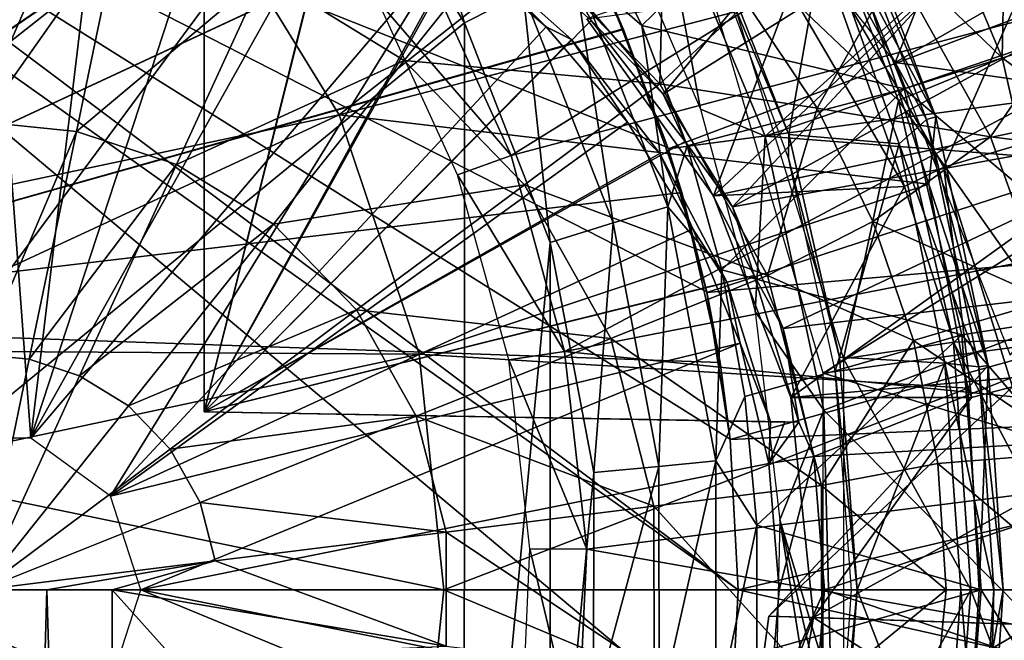
# Model space of a CAD drawing. Units: feet. Extents: x -1.5 to 14.4, y -6 to 2.4.
# Drawn here: x 12.3 to 12.7, y 0 to 0.3 of the extents above; entities that cross this region are included whole.
import ezdxf

# ---------------------------------------------------------------- set-up
doc = ezdxf.new("R2010")
doc.units = ezdxf.units.FT
doc.header["$MEASUREMENT"] = 0
doc.layers.get('0').update_dxf_attribs({"color": 255})
for name, color, linetype in [('AFUWA-3-ARPM', 4, 'Continuous'), ('AFUWA-3-BTVL', 11, 'Continuous'), ('AFUWA-3-CPVL', 11, 'Continuous'), ('AFUWA-P', 2, 'Continuous')]:
    doc.layers.add(name, color=color, linetype=linetype)

# ---------------------------------------------------------------- blocks, each defined once
blk = doc.blocks.new('A$C1DAA41BC')
at = {"linetype": 'Continuous', "lineweight": 0}
for p, q in [((4.09001, 2.52779), (4.07121, 2.43708)), ((4.21612, 2.46857), (4.26272, 2.52695)), ((4.32921, 2.45826), (4.26272, 2.52695)), ((4.1541, 2.50675), (4.11548, 2.42254)), ((4.21612, 2.46857), (4.1541, 2.50675)), ((4.32921, 2.45826), (4.36765, 2.49395)), ((4.39867, 2.44744), (4.36765, 2.49395)), ((4.36765, 2.49395), (4.39867, 2.44744)), ((4.21612, 2.46857), (4.15833, 2.39617)), ((4.21612, 2.46857), (4.26934, 2.41359)), ((4.32921, 2.45826), (4.26934, 2.41359)), ((4.32921, 2.45826), (4.37678, 2.37336)), ((4.39867, 2.44744), (4.42335, 2.39736)), ((4.39867, 2.44744), (4.42335, 2.39736)), ((4.02919, 2.44139), (4.07121, 2.43708)), ((4.07121, 2.43708), (4.11548, 2.42254)), ((4.47537, 2.4348), (4.42335, 2.39736)), ((4.15833, 2.39617), (4.11548, 2.42254)), ((4.26934, 2.41359), (4.1951, 2.35818)), ((4.26934, 2.41359), (4.30742, 2.34563)), ((4.15833, 2.39617), (4.1951, 2.35818)), ((4.42335, 2.39736), (4.37678, 2.37336)), ((4.4413, 2.34467), (4.42335, 2.39736)), ((4.42335, 2.39736), (4.4413, 2.34467)), ((4.37678, 2.37336), (4.30742, 2.34563)), ((4.40067, 2.28058), (4.37678, 2.37336)), ((4.50123, 2.36254), (4.4413, 2.34467)), ((4.2214, 2.31124), (4.1951, 2.35818)), ((4.2214, 2.31124), (4.30742, 2.34563)), ((4.32655, 2.27136), (4.30742, 2.34563)), ((4.45212, 2.29034), (4.4413, 2.34467)), ((4.4413, 2.34467), (4.45212, 2.29034)), ((4.02919, 2.33853), (4.05033, 2.33636)), ((4.05033, 2.33636), (4.07261, 2.32905)), ((4.07261, 2.32905), (4.09416, 2.31578)), ((4.02919, 2.23438), (4.09416, 2.31578)), ((4.02919, 2.23438), (4.09416, 2.31578)), ((4.11266, 2.29667), (4.09416, 2.31578)), ((4.23462, 2.25993), (4.2214, 2.31124)), ((4.12589, 2.27305), (4.11266, 2.29667)), ((4.51451, 2.29528), (4.45212, 2.29034)), ((4.40067, 2.28058), (4.45212, 2.29034)), ((4.45212, 2.29034), (4.4558, 2.23438)), ((4.45212, 2.29034), (4.4558, 2.23438)), ((4.40067, 2.28058), (4.32655, 2.27136)), ((4.40067, 2.28058), (4.4008, 2.18922)), ((4.12589, 2.27305), (4.13254, 2.24724)), ((4.23462, 2.25993), (4.32655, 2.27136)), ((4.32665, 2.19823), (4.32655, 2.27136)), ((4.23462, 2.25993), (4.23469, 2.20941)), ((4.02919, 2.23438), (4.13254, 2.24724)), ((4.13254, 2.24724), (4.0581, 2.23438)), ((4.13254, 2.24724), (4.087, 2.23438)), ((4.23469, 2.20941), (4.13254, 2.24724)), ((4.02919, 2.23438), (4.0581, 2.23438)), ((4.0581, 2.23438), (4.02919, 2.23438)), ((4.087, 2.23438), (4.0581, 2.23438)), ((4.087, 2.23438), (4.0581, 2.23438)), ((4.087, 2.23438), (4.1143, 2.20403)), ((4.23469, 2.20941), (4.087, 2.23438)), ((4.1143, 2.20403), (4.087, 2.23438)), ((4.4558, 2.23438), (4.44743, 2.15028)), ((4.44743, 2.15028), (4.4558, 2.23438)), ((4.51832, 2.23438), (4.4558, 2.23438)), ((4.51832, 2.23438), (4.4558, 2.23438))]:
    blk.add_line(p, q, dxfattribs=at)

msp = doc.modelspace()

# ---------------------------------------------------------------- linework, layer by layer
at = {"layer": 'AFUWA-3-ARPM'}
for points in [[(12.21066, 0.57171, 12.75122), (12.27844, 0.53523, 12.75358), (12.06462, 0.11797, 12.74612)], [(12.21098, 0.57156, 11.91424), (12.06462, 0.11797, 11.91935), (12.27858, 0.53512, 11.91187)], [(12.06462, 0.11797, 12.74612), (12.27844, 0.53523, 12.75358), (12.3412, 0.49077, 12.75578)], [(12.34145, 0.49058, 11.90968), (12.27858, 0.53512, 11.91187), (12.06462, 0.11797, 11.91935)], [(12.06462, 0.11797, 12.74612), (12.3412, 0.49077, 12.75578), (12.39808, 0.43904, 12.75776)], [(12.34145, 0.49058, 11.90968), (12.06462, 0.11797, 11.91935), (12.39832, 0.43879, 11.90769)], [(12.13954, 0.06267, 8.83554), (12.24565, 0.47723, 8.83924), (12.32948, 0.41516, 8.84217)], [(12.44824, 0.38072, 12.75951), (12.06462, 0.11797, 12.74612), (12.39808, 0.43904, 12.75776)], [(12.44841, 0.38047, 11.90594), (12.39832, 0.43879, 11.90769), (12.06462, 0.11797, 11.91935)], [(12.13954, 0.06267, 8.83554), (12.32948, 0.41516, 8.84217), (12.1495, -0.00014, 8.83588)], [(12.4001, 0.33886, 8.84463), (12.1495, -0.00014, 8.83588), (12.32948, 0.41516, 8.84217)], [(12.04173, 0.3792, 13.1595), (12.57643, -0.00014, 13.1595), (12.0574, 0.38992, 13.1595)], [(12.0574, 0.38992, 13.1595), (12.57287, 0.06649, 13.1595), (12.56248, 0.13172, 13.1595)], [(12.54525, 0.19553, 13.1595), (12.52129, 0.25758, 13.1595), (12.0574, 0.38992, 13.1595)], [(12.0574, 0.38992, 13.1595), (12.56248, 0.13172, 13.1595), (12.54525, 0.19553, 13.1595)], [(12.57287, 0.06649, 13.1595), (12.0574, 0.38992, 13.1595), (12.57643, -0.00014, 13.1595)], [(12.54317, 0.21914, 15.38549), (12.50501, 0.26381, 15.38549), (12.68442, 0.39157, 15.38549)], [(12.72848, 0.33534, 15.38549), (12.54317, 0.21914, 15.38549), (12.68442, 0.39157, 15.38549)], [(12.57643, -0.00014, 13.1595), (12.04173, 0.3792, 13.1595), (12.57287, -0.06678, 13.1595)], [(12.04688, -0.38207, 13.1595), (12.57287, -0.06678, 13.1595), (12.04173, 0.3792, 13.1595)], [(12.44824, 0.38072, 12.75951), (12.49098, 0.31661, 12.76101), (12.06462, 0.11797, 12.74612)], [(12.44841, 0.38047, 11.90594), (12.06462, 0.11797, 11.91935), (12.49108, 0.31647, 11.90445)], [(12.60741, 0.31789, 13.49573), (12.69308, 0.23514, 13.47783), (12.63719, 0.36822, 13.47783)], [(12.69308, 0.23514, 13.47783), (12.6945, 0.30906, 13.43226), (12.63719, 0.36822, 13.47783)], [(12.6977, 0.36398, 15.28707), (12.55915, 0.34182, 15.28707), (12.64582, 0.23312, 15.28707)], [(12.60931, 0.32297, 9.16541), (12.68876, 0.3617, 9.46052), (12.73408, 0.24806, 9.46052)], [(12.74735, 0.29125, 15.28707), (12.6977, 0.36398, 15.28707), (12.64582, 0.23312, 15.28707)], [(12.73408, 0.24806, 9.46052), (12.68876, 0.3617, 9.46052), (12.80013, 0.26888, 9.76136)], [(12.34021, 0.0786, 15.15911), (12.34021, 0.35534, 15.15911), (12.40362, 0.33131, 15.16022)], [(12.34021, 0.0786, 15.15911), (12.34021, 0.3491, 14.81462), (12.34021, 0.35534, 15.15911)], [(12.42294, 0.35696, 8.85109), (12.45536, 0.2507, 8.84656), (12.4001, 0.33886, 8.84463)], [(12.45536, 0.2507, 8.84656), (12.42294, 0.35696, 8.85109), (12.48124, 0.26388, 8.8531)], [(12.22002, 0.06688, 14.23391), (12.24243, 0.35246, 14.23391), (12.26356, 0.06688, 14.23391)], [(12.29739, 0.34814, 14.23391), (12.26356, 0.06688, 14.23391), (12.24243, 0.35246, 14.23391)], [(12.34021, 0.3491, 14.81462), (12.34021, 0.0786, 14.47013), (12.34021, 0.34285, 14.47013)], [(12.34021, 0.3491, 14.81462), (12.34021, 0.0786, 15.15911), (12.34021, 0.0786, 14.47013)], [(12.26356, 0.06688, 14.23391), (12.29739, 0.34814, 14.23391), (12.35126, 0.33512, 14.23391)], [(12.34021, 0.0786, 14.47013), (12.40039, 0.31946, 14.46908), (12.34021, 0.34285, 14.47013)], [(12.4001, 0.33886, 8.84463), (12.45536, 0.2507, 8.84656), (12.1495, -0.00014, 8.83588)], [(12.5739, 0.16928, 15.38549), (12.54317, 0.21914, 15.38549), (12.72848, 0.33534, 15.38549)], [(12.76538, 0.27418, 15.38549), (12.5739, 0.16928, 15.38549), (12.72848, 0.33534, 15.38549)], [(12.26356, 0.06688, 14.23391), (12.35126, 0.33512, 14.23391), (12.40206, 0.31402, 14.23391)], [(12.40362, 0.33131, 15.16022), (12.46132, 0.29624, 15.16123), (12.34021, 0.0786, 15.15911)], [(12.50872, 0.30086, 8.89549), (12.60931, 0.32297, 9.16541), (12.53373, 0.2495, 8.89628)], [(12.60931, 0.32297, 9.16541), (12.64978, 0.22149, 9.16541), (12.53373, 0.2495, 8.89628)], [(12.64978, 0.22149, 9.16541), (12.60931, 0.32297, 9.16541), (12.73408, 0.24806, 9.46052)], [(12.40039, 0.31946, 14.46908), (12.34021, 0.0786, 14.47013), (12.45454, 0.28626, 14.46814)], [(12.52196, 0.25609, 11.70281), (12.54543, 0.19498, 11.70281), (12.87733, 0.31975, 11.70281)], [(12.90053, 0.24205, 11.70281), (12.87733, 0.31975, 11.70281), (12.54543, 0.19498, 11.70281)], [(12.60741, 0.31789, 13.49573), (12.5629, 0.2965, 13.49573), (12.6472, 0.21635, 13.49573)], [(12.60741, 0.31789, 13.49573), (12.6472, 0.21635, 13.49573), (12.69308, 0.23514, 13.47783)], [(12.49098, 0.31661, 12.76101), (12.52549, 0.248, 12.76221), (12.06462, 0.11797, 12.74612)], [(12.52563, 0.24768, 11.90325), (12.49108, 0.31647, 11.90445), (12.06462, 0.11797, 11.91935)], [(12.26356, 0.06688, 14.23391), (12.40206, 0.31402, 14.23391), (12.4492, 0.28515, 14.23391)], [(12.52129, 0.25758, 13.1595), (12.52549, 0.248, 12.76221), (12.49098, 0.31661, 12.76101)], [(12.52563, 0.24768, 11.90325), (12.52196, 0.25609, 11.70281), (12.49108, 0.31647, 11.90445)], [(12.72857, 0.20882, 13.43226), (12.6945, 0.30906, 13.43226), (12.69308, 0.23514, 13.47783)], [(12.54363, 0.30129, 16.19859), (12.47531, 0.29243, 16.28941), (12.5418, 0.22373, 16.28941)], [(12.53373, 0.2495, 8.89628), (12.50376, 0.27553, 8.87078), (12.50872, 0.30086, 8.89549)], [(12.58024, 0.25943, 16.19859), (12.54363, 0.30129, 16.19859), (12.5418, 0.22373, 16.28941)], [(12.30261, 0.29326, 16.36906), (12.24179, 0.2995, 16.36906), (12.24179, 0.20686, 16.42974)], [(12.51134, 0.25172, 15.1621), (12.34021, 0.0786, 15.15911), (12.46132, 0.29624, 15.16123)], [(12.46132, 0.29624, 15.16123), (12.50501, 0.26381, 15.38549), (12.51134, 0.25172, 15.1621)], [(12.6472, 0.21635, 13.49573), (12.5629, 0.2965, 13.49573), (12.6229, 0.10198, 13.49573)], [(12.24179, 0.20686, 16.42974), (12.2838, 0.20255, 16.42974), (12.30261, 0.29326, 16.36906)], [(12.36669, 0.27223, 16.36906), (12.30261, 0.29326, 16.36906), (12.2838, 0.20255, 16.42974)], [(12.47531, 0.29243, 16.28941), (12.36669, 0.27223, 16.36906), (12.42871, 0.23405, 16.36906)], [(12.42871, 0.23405, 16.36906), (12.5418, 0.22373, 16.28941), (12.47531, 0.29243, 16.28941)], [(12.64582, 0.23312, 15.28707), (12.78476, 0.21357, 15.28707), (12.74735, 0.29125, 15.28707)], [(12.29879, 0.04129, 14.23391), (12.26356, 0.06688, 14.23391), (12.4492, 0.28515, 14.23391)], [(12.29879, 0.04129, 14.23391), (12.4492, 0.28515, 14.23391), (12.49142, 0.24887, 14.23391)], [(12.45454, 0.28626, 14.46814), (12.34021, 0.0786, 14.47013), (12.50267, 0.24324, 14.4673)], [(12.49142, 0.24887, 14.23391), (12.4492, 0.28515, 14.23391), (12.45454, 0.28626, 14.46814)], [(12.45454, 0.28626, 14.46814), (12.50267, 0.24324, 14.4673), (12.49142, 0.24887, 14.23391)], [(12.56007, 0.27934, 11.80281), (12.89283, 0.27042, 11.80281), (12.61388, 0.09567, 11.80281)], [(12.52105, 0.16214, 8.85447), (12.48124, 0.26388, 8.8531), (12.50376, 0.27553, 8.87078)], [(12.53373, 0.2495, 8.89628), (12.54529, 0.16929, 8.87216), (12.50376, 0.27553, 8.87078)], [(12.52105, 0.16214, 8.85447), (12.50376, 0.27553, 8.87078), (12.54529, 0.16929, 8.87216)], [(12.61126, 0.21292, 16.19859), (12.64631, 0.27482, 16.03541), (12.58024, 0.25943, 16.19859)], [(12.64631, 0.27482, 16.03541), (12.61126, 0.21292, 16.19859), (12.68796, 0.20028, 16.03541)], [(12.72379, 0.25239, 15.85119), (12.64631, 0.27482, 16.03541), (12.68796, 0.20028, 16.03541)], [(12.2838, 0.20255, 16.42974), (12.32808, 0.18802, 16.42974), (12.36669, 0.27223, 16.36906)], [(12.36669, 0.27223, 16.36906), (12.32808, 0.18802, 16.42974), (12.42871, 0.23405, 16.36906)], [(12.76538, 0.27418, 15.38549), (12.79458, 0.20928, 15.38549), (12.5739, 0.16928, 15.38549)], [(12.89283, 0.27042, 11.80281), (12.92103, 0.13746, 11.80281), (12.61388, 0.09567, 11.80281)], [(12.48124, 0.26388, 8.8531), (12.49332, 0.15354, 8.84789), (12.45536, 0.2507, 8.84656)], [(12.49332, 0.15354, 8.84789), (12.48124, 0.26388, 8.8531), (12.52105, 0.16214, 8.85447)], [(12.50501, 0.26381, 15.38549), (12.54317, 0.21914, 15.38549), (12.51134, 0.25172, 15.1621)], [(12.52129, 0.25758, 13.1595), (12.54525, 0.19553, 13.1595), (12.52549, 0.248, 12.76221)], [(12.61126, 0.21292, 16.19859), (12.58024, 0.25943, 16.19859), (12.5418, 0.22373, 16.28941)], [(12.54543, 0.19498, 11.70281), (12.52196, 0.25609, 11.70281), (12.52563, 0.24768, 11.90325)], [(12.45536, 0.2507, 8.84656), (12.45522, -0.25117, 8.84656), (12.1495, -0.00014, 8.83588)], [(12.29879, 0.04129, 14.23391), (12.49142, 0.24887, 14.23391), (12.52743, 0.20671, 14.23391)], [(12.55288, 0.19813, 15.16282), (12.34021, 0.0786, 15.15911), (12.51134, 0.25172, 15.1621)], [(12.45522, -0.25117, 8.84656), (12.45536, 0.2507, 8.84656), (12.49332, 0.15354, 8.84789)], [(12.52743, 0.20671, 14.23391), (12.49142, 0.24887, 14.23391), (12.50267, 0.24324, 14.4673)], [(12.54317, 0.21914, 15.38549), (12.55288, 0.19813, 15.16282), (12.51134, 0.25172, 15.1621)], [(12.55386, 0.19628, 8.89691), (12.53373, 0.2495, 8.89628), (12.64978, 0.22149, 9.16541)], [(12.55386, 0.19628, 8.89691), (12.54529, 0.16929, 8.87216), (12.53373, 0.2495, 8.89628)], [(12.72379, 0.25239, 15.85119), (12.68796, 0.20028, 16.03541), (12.75067, 0.19264, 15.85119)], [(12.06462, 0.11797, 12.74612), (12.52549, 0.248, 12.76221), (12.55141, 0.1756, 12.76312)], [(12.55141, 0.1756, 11.90235), (12.52563, 0.24768, 11.90325), (12.06462, 0.11797, 11.91935)], [(12.52549, 0.248, 12.76221), (12.54525, 0.19553, 13.1595), (12.55141, 0.1756, 12.76312)], [(12.52563, 0.24768, 11.90325), (12.55141, 0.1756, 11.90235), (12.54543, 0.19498, 11.70281)], [(12.73408, 0.24806, 9.46052), (12.76255, 0.12615, 9.46052), (12.64978, 0.22149, 9.16541)], [(12.34021, 0.0786, 14.47013), (12.54179, 0.19285, 14.46662), (12.50267, 0.24324, 14.4673)], [(12.50267, 0.24324, 14.4673), (12.54179, 0.19285, 14.46662), (12.52743, 0.20671, 14.23391)], [(12.54543, 0.19498, 11.70281), (12.56252, 0.13144, 11.70281), (12.90053, 0.24205, 11.70281)], [(12.90053, 0.24205, 11.70281), (12.56252, 0.13144, 11.70281), (12.9172, 0.16276, 11.70281)], [(12.6472, 0.21635, 13.49573), (12.72133, 0.11111, 13.47783), (12.69308, 0.23514, 13.47783)], [(12.72857, 0.20882, 13.43226), (12.69308, 0.23514, 13.47783), (12.72133, 0.11111, 13.47783)], [(12.37092, 0.16164, 16.42974), (12.42871, 0.23405, 16.36906), (12.32808, 0.18802, 16.42974)], [(12.37092, 0.16164, 16.42974), (12.48194, 0.17906, 16.36906), (12.42871, 0.23405, 16.36906)], [(12.48194, 0.17906, 16.36906), (12.5418, 0.22373, 16.28941), (12.42871, 0.23405, 16.36906)], [(12.64582, 0.23312, 15.28707), (12.69662, 0.10372, 15.28707), (12.78476, 0.21357, 15.28707)], [(12.5418, 0.22373, 16.28941), (12.48194, 0.17906, 16.36906), (12.58937, 0.13884, 16.28941)], [(12.5418, 0.22373, 16.28941), (12.58937, 0.13884, 16.28941), (12.61126, 0.21292, 16.19859)], [(12.54317, 0.21914, 15.38549), (12.5739, 0.16928, 15.38549), (12.55288, 0.19813, 15.16282)], [(12.64978, 0.22149, 9.16541), (12.56913, 0.14142, 8.89739), (12.55386, 0.19628, 8.89691)], [(12.6752, 0.11263, 9.16541), (12.56913, 0.14142, 8.89739), (12.64978, 0.22149, 9.16541)], [(12.6752, 0.11263, 9.16541), (12.64978, 0.22149, 9.16541), (12.76255, 0.12615, 9.46052)], [(12.6229, 0.10198, 13.49573), (12.67153, 0.10947, 13.49573), (12.6472, 0.21635, 13.49573)], [(12.6472, 0.21635, 13.49573), (12.67153, 0.10947, 13.49573), (12.72133, 0.11111, 13.47783)], [(12.79458, 0.20928, 15.38549), (12.59622, 0.11541, 15.38549), (12.5739, 0.16928, 15.38549)], [(12.61126, 0.21292, 16.19859), (12.58937, 0.13884, 16.28941), (12.63594, 0.16284, 16.19859)], [(12.81584, 0.14102, 15.38549), (12.59622, 0.11541, 15.38549), (12.79458, 0.20928, 15.38549)], [(12.68796, 0.20028, 16.03541), (12.61126, 0.21292, 16.19859), (12.63594, 0.16284, 16.19859)], [(12.2838, 0.20255, 16.42974), (12.24179, 0.20686, 16.42974), (12.24179, 0.104, 16.46638)], [(12.29879, 0.04129, 14.23391), (12.52743, 0.20671, 14.23391), (12.55628, 0.15948, 14.23391)], [(12.55628, 0.15948, 14.23391), (12.52743, 0.20671, 14.23391), (12.54179, 0.19285, 14.46662)], [(12.26293, 0.10183, 16.46638), (12.2838, 0.20255, 16.42974), (12.24179, 0.104, 16.46638)], [(12.2838, 0.20255, 16.42974), (12.26293, 0.10183, 16.46638), (12.32808, 0.18802, 16.42974)], [(12.63594, 0.16284, 16.19859), (12.71382, 0.12801, 16.03541), (12.68796, 0.20028, 16.03541)], [(12.75067, 0.19264, 15.85119), (12.68796, 0.20028, 16.03541), (12.71382, 0.12801, 16.03541)], [(12.5835, 0.13889, 15.16336), (12.34021, 0.0786, 15.15911), (12.55288, 0.19813, 15.16282)], [(12.56913, 0.14142, 8.89739), (12.54529, 0.16929, 8.87216), (12.55386, 0.19628, 8.89691)], [(12.5835, 0.13889, 15.16336), (12.55288, 0.19813, 15.16282), (12.5739, 0.16928, 15.38549)], [(12.54179, 0.19285, 14.46662), (12.34021, 0.0786, 14.47013), (12.57158, 0.13588, 14.4661)], [(12.54179, 0.19285, 14.46662), (12.57158, 0.13588, 14.4661), (12.55628, 0.15948, 14.23391)], [(12.54525, 0.19553, 13.1595), (12.56248, 0.13172, 13.1595), (12.55141, 0.1756, 12.76312)], [(12.56252, 0.13144, 11.70281), (12.54543, 0.19498, 11.70281), (12.55141, 0.1756, 11.90235)], [(12.32808, 0.18802, 16.42974), (12.26293, 0.10183, 16.46638), (12.2852, 0.09452, 16.46638)], [(12.2852, 0.09452, 16.46638), (12.37092, 0.16164, 16.42974), (12.32808, 0.18802, 16.42974)], [(12.40769, 0.12366, 16.42974), (12.48194, 0.17906, 16.36906), (12.37092, 0.16164, 16.42974)], [(12.48194, 0.17906, 16.36906), (12.40769, 0.12366, 16.42974), (12.52002, 0.1111, 16.36906)], [(12.48194, 0.17906, 16.36906), (12.52002, 0.1111, 16.36906), (12.58937, 0.13884, 16.28941)], [(12.56836, 0.10038, 11.90175), (12.55141, 0.1756, 11.90235), (12.06462, 0.11797, 11.91935)], [(12.55141, 0.1756, 12.76312), (12.56836, 0.10038, 12.76371), (12.06462, 0.11797, 12.74612)], [(12.56836, 0.10038, 12.76371), (12.55141, 0.1756, 12.76312), (12.56248, 0.13172, 13.1595)], [(12.56836, 0.10038, 11.90175), (12.56252, 0.13144, 11.70281), (12.55141, 0.1756, 11.90235)], [(12.54529, 0.16929, 8.87216), (12.54136, 0.05448, 8.85517), (12.52105, 0.16214, 8.85447)], [(12.54136, 0.05448, 8.85517), (12.54529, 0.16929, 8.87216), (12.56649, 0.05689, 8.87286)], [(12.54529, 0.16929, 8.87216), (12.56913, 0.14142, 8.89739), (12.56649, 0.05689, 8.87286)], [(12.5739, 0.16928, 15.38549), (12.59622, 0.11541, 15.38549), (12.5835, 0.13889, 15.16336)], [(12.2852, 0.09452, 16.46638), (12.30676, 0.08125, 16.46638), (12.37092, 0.16164, 16.42974)], [(12.40769, 0.12366, 16.42974), (12.37092, 0.16164, 16.42974), (12.30676, 0.08125, 16.46638)], [(12.52105, 0.16214, 8.85447), (12.51255, 0.05171, 8.84856), (12.49332, 0.15354, 8.84789)], [(12.51255, 0.05171, 8.84856), (12.52105, 0.16214, 8.85447), (12.54136, 0.05448, 8.85517)], [(12.9172, 0.16276, 11.70281), (12.56252, 0.13144, 11.70281), (12.57284, 0.06643, 11.70281)], [(12.9172, 0.16276, 11.70281), (12.57284, 0.06643, 11.70281), (12.92728, 0.08203, 11.70281)], [(12.6539, 0.11014, 16.19859), (12.63594, 0.16284, 16.19859), (12.58937, 0.13884, 16.28941)], [(12.63594, 0.16284, 16.19859), (12.6539, 0.11014, 16.19859), (12.71382, 0.12801, 16.03541)], [(12.55628, 0.15948, 14.23391), (12.57722, 0.10891, 14.23391), (12.29879, 0.04129, 14.23391)], [(12.57722, 0.10891, 14.23391), (12.55628, 0.15948, 14.23391), (12.57158, 0.13588, 14.4661)], [(12.49323, -0.15432, 8.84789), (12.45522, -0.25117, 8.84656), (12.49332, 0.15354, 8.84789)], [(12.49332, 0.15354, 8.84789), (12.51255, 0.05171, 8.84856), (12.49323, -0.15432, 8.84789)], [(12.56913, 0.14142, 8.89739), (12.57939, 0.08531, 8.89771), (12.56649, 0.05689, 8.87286)], [(12.6752, 0.11263, 9.16541), (12.57939, 0.08531, 8.89771), (12.56913, 0.14142, 8.89739)], [(12.60981, 0.05889, 15.38549), (12.59622, 0.11541, 15.38549), (12.81584, 0.14102, 15.38549)], [(12.82872, 0.07122, 15.38549), (12.60981, 0.05889, 15.38549), (12.81584, 0.14102, 15.38549)], [(12.34021, 0.0786, 15.15911), (12.5835, 0.13889, 15.16336), (12.6032, 0.07401, 15.1637)], [(12.59071, 0.07422, 14.46576), (12.57158, 0.13588, 14.4661), (12.34021, 0.0786, 14.47013)], [(12.58937, 0.13884, 16.28941), (12.52002, 0.1111, 16.36906), (12.61327, 0.04606, 16.28941)], [(12.57158, 0.13588, 14.4661), (12.59071, 0.07422, 14.46576), (12.57722, 0.10891, 14.23391)], [(12.5835, 0.13889, 15.16336), (12.59622, 0.11541, 15.38549), (12.6032, 0.07401, 15.1637)], [(12.61327, 0.04606, 16.28941), (12.6539, 0.11014, 16.19859), (12.58937, 0.13884, 16.28941)], [(12.92103, 0.13746, 11.80281), (12.93076, -0.00014, 11.80281), (12.61388, 0.09567, 11.80281)], [(12.56248, 0.13172, 13.1595), (12.57287, 0.06649, 13.1595), (12.56836, 0.10038, 12.76371)], [(12.56836, 0.10038, 11.90175), (12.57284, 0.06643, 11.70281), (12.56252, 0.13144, 11.70281)], [(12.72711, 0.06076, 16.03541), (12.71382, 0.12801, 16.03541), (12.6539, 0.11014, 16.19859)], [(12.30676, 0.08125, 16.46638), (12.32526, 0.06214, 16.46638), (12.40769, 0.12366, 16.42974)], [(12.32526, 0.06214, 16.46638), (12.434, 0.07671, 16.42974), (12.40769, 0.12366, 16.42974)], [(12.434, 0.07671, 16.42974), (12.52002, 0.1111, 16.36906), (12.40769, 0.12366, 16.42974)], [(12.76255, 0.12615, 9.46052), (12.77227, -0.00014, 9.46052), (12.6752, 0.11263, 9.16541)], [(12.06462, 0.11797, 11.91935), (12.06462, 0.11797, 12.74612), (12.56836, 0.10038, 12.76371)], [(12.06462, 0.11797, 11.91935), (12.56836, 0.10038, 12.76371), (12.56836, 0.10038, 11.90175)], [(12.6032, 0.07401, 15.1637), (12.59622, 0.11541, 15.38549), (12.60981, 0.05889, 15.38549)], [(12.29879, 0.04129, 14.23391), (12.57722, 0.10891, 14.23391), (12.31226, -0.00014, 14.23391)], [(12.31226, -0.00014, 14.23391), (12.57722, 0.10891, 14.23391), (12.58997, 0.05571, 14.23391)], [(12.52002, 0.1111, 16.36906), (12.434, 0.07671, 16.42974), (12.53914, 0.03684, 16.36906)], [(12.61327, 0.04606, 16.28941), (12.52002, 0.1111, 16.36906), (12.53914, 0.03684, 16.36906)], [(12.58997, 0.05571, 14.23391), (12.57722, 0.10891, 14.23391), (12.59071, 0.07422, 14.46576)], [(12.57939, 0.08531, 8.89771), (12.6752, 0.11263, 9.16541), (12.5846, 0.02851, 8.89788)], [(12.6752, 0.11263, 9.16541), (12.68388, -0.00014, 9.16541), (12.5846, 0.02851, 8.89788)], [(12.61327, 0.04606, 16.28941), (12.66471, 0.05581, 16.19859), (12.6539, 0.11014, 16.19859)], [(12.67153, 0.10947, 13.49573), (12.6229, 0.10198, 13.49573), (12.67929, -0.00014, 13.49573)], [(12.6539, 0.11014, 16.19859), (12.66471, 0.05581, 16.19859), (12.72711, 0.06076, 16.03541)], [(12.72928, -0.00014, 13.47783), (12.72133, 0.11111, 13.47783), (12.67153, 0.10947, 13.49573)], [(12.67929, -0.00014, 13.49573), (12.72928, -0.00014, 13.47783), (12.67153, 0.10947, 13.49573)], [(12.68388, -0.00014, 9.16541), (12.6752, 0.11263, 9.16541), (12.77227, -0.00014, 9.46052)], [(12.26293, 0.10183, 16.46638), (12.24179, 0.104, 16.46638), (12.24179, -0.00014, 16.47899)], [(12.26293, 0.10183, 16.46638), (12.24179, -0.00014, 16.47899), (12.2852, 0.09452, 16.46638)], [(12.57284, 0.06643, 11.70281), (12.56836, 0.10038, 11.90175), (12.56836, 0.10038, 12.76371)], [(12.57284, 0.06643, 11.70281), (12.56836, 0.10038, 12.76371), (12.57287, 0.06649, 13.1595)], [(12.67929, -0.00014, 13.49573), (12.6229, 0.10198, 13.49573), (12.6229, -0.10227, 13.49573)], [(12.24179, -0.00014, 16.47899), (12.30676, 0.08125, 16.46638), (12.2852, 0.09452, 16.46638)], [(12.93076, -0.00014, 11.80281), (12.61388, -0.09596, 11.80281), (12.61388, 0.09567, 11.80281)], [(12.5846, 0.02851, 8.89788), (12.56649, 0.05689, 8.87286), (12.57939, 0.08531, 8.89771)], [(12.24179, -0.00014, 16.47899), (12.32526, 0.06214, 16.46638), (12.30676, 0.08125, 16.46638)], [(12.34021, 0.0786, 14.47013), (12.59696, 0.07411, 14.81473), (12.59071, 0.07422, 14.46576)], [(12.59696, 0.07411, 14.81473), (12.34021, 0.0786, 14.47013), (12.34021, 0.0786, 15.15911)], [(12.34021, 0.0786, 15.15911), (12.6032, 0.07401, 15.1637), (12.59696, 0.07411, 14.81473)], [(12.57643, -0.00014, 11.70281), (12.92728, 0.08203, 11.70281), (12.57284, 0.06643, 11.70281)], [(12.93076, -0.00014, 11.70281), (12.92728, 0.08203, 11.70281), (12.57643, -0.00014, 11.70281)], [(12.434, 0.07671, 16.42974), (12.32526, 0.06214, 16.46638), (12.33849, 0.03852, 16.46638)], [(12.44721, 0.0254, 16.42974), (12.434, 0.07671, 16.42974), (12.33849, 0.03852, 16.46638)], [(12.53914, 0.03684, 16.36906), (12.434, 0.07671, 16.42974), (12.44721, 0.0254, 16.42974)], [(12.58997, 0.05571, 14.23391), (12.59071, 0.07422, 14.46576), (12.59696, 0.07411, 14.81473)], [(12.6032, 0.07401, 15.1637), (12.58997, 0.05571, 14.23391), (12.59696, 0.07411, 14.81473)], [(12.60981, 0.05889, 15.38549), (12.58997, 0.05571, 14.23391), (12.6032, 0.07401, 15.1637)], [(12.82872, 0.07122, 15.38549), (12.6146, -0.00014, 15.38549), (12.60981, 0.05889, 15.38549)], [(12.83321, -0.00014, 15.38549), (12.6146, -0.00014, 15.38549), (12.82872, 0.07122, 15.38549)], [(12.57643, -0.00014, 13.1595), (12.57284, 0.06643, 11.70281), (12.57287, 0.06649, 13.1595)], [(12.57643, -0.00014, 13.1595), (12.57643, -0.00014, 11.70281), (12.57284, 0.06643, 11.70281)], [(12.33849, 0.03852, 16.46638), (12.32526, 0.06214, 16.46638), (12.24179, -0.00014, 16.47899)], [(12.54136, 0.05448, 8.85517), (12.56649, 0.05689, 8.87286), (12.54139, -0.05444, 8.85517)], [(12.54139, -0.05444, 8.85517), (12.56649, 0.05689, 8.87286), (12.56652, -0.05684, 8.87286)], [(12.56649, 0.05689, 8.87286), (12.5846, 0.02851, 8.89788), (12.56652, -0.05684, 8.87286)], [(12.60981, 0.05889, 15.38549), (12.5945, -0.00014, 14.23391), (12.58997, 0.05571, 14.23391)], [(12.6146, -0.00014, 15.38549), (12.5945, -0.00014, 14.23391), (12.60981, 0.05889, 15.38549)], [(12.73091, -0.00014, 16.03541), (12.72711, 0.06076, 16.03541), (12.66471, 0.05581, 16.19859)], [(12.5945, -0.00014, 14.23391), (12.31226, -0.00014, 14.23391), (12.58997, 0.05571, 14.23391)], [(12.54136, 0.05448, 8.85517), (12.51247, -0.0523, 8.84856), (12.51255, 0.05171, 8.84856)], [(12.51247, -0.0523, 8.84856), (12.54136, 0.05448, 8.85517), (12.54139, -0.05444, 8.85517)], [(12.61327, 0.04606, 16.28941), (12.6684, -0.00014, 16.19859), (12.66471, 0.05581, 16.19859)], [(12.73091, -0.00014, 16.03541), (12.66471, 0.05581, 16.19859), (12.6684, -0.00014, 16.19859)], [(12.49323, -0.15432, 8.84789), (12.51255, 0.05171, 8.84856), (12.51247, -0.0523, 8.84856)], [(12.61327, 0.04606, 16.28941), (12.53914, 0.03684, 16.36906), (12.61339, -0.04531, 16.28941)], [(12.6684, -0.00014, 16.19859), (12.61327, 0.04606, 16.28941), (12.61339, -0.04531, 16.28941)], [(12.34514, 0.01271, 16.46638), (12.33849, 0.03852, 16.46638), (12.24179, -0.00014, 16.47899)], [(12.44721, 0.0254, 16.42974), (12.33849, 0.03852, 16.46638), (12.34514, 0.01271, 16.46638)], [(12.44721, 0.0254, 16.42974), (12.53924, -0.0363, 16.36906), (12.53914, 0.03684, 16.36906)], [(12.61339, -0.04531, 16.28941), (12.53914, 0.03684, 16.36906), (12.53924, -0.0363, 16.36906)], [(12.58462, -0.02817, 8.89788), (12.56652, -0.05684, 8.87286), (12.5846, 0.02851, 8.89788)], [(12.5846, 0.02851, 8.89788), (12.68388, -0.00014, 9.16541), (12.58462, -0.02817, 8.89788)], [(12.44728, -0.02512, 16.42974), (12.44721, 0.0254, 16.42974), (12.34514, 0.01271, 16.46638)], [(12.53924, -0.0363, 16.36906), (12.44721, 0.0254, 16.42974), (12.44728, -0.02512, 16.42974)], [(12.34514, 0.01271, 16.46638), (12.24179, -0.00014, 16.47899), (12.27069, -0.00014, 16.47787)], [(12.27069, -0.00014, 16.47787), (12.2996, -0.00014, 16.47451), (12.34514, 0.01271, 16.46638)], [(12.44728, -0.02512, 16.42974), (12.34514, 0.01271, 16.46638), (12.2996, -0.00014, 16.47451)], [(12.13954, -0.06296, 8.83554), (12.1495, -0.00014, 8.83588), (12.32934, -0.41556, 8.84216)], [(12.45522, -0.25117, 8.84656), (12.39994, -0.33933, 8.84463), (12.1495, -0.00014, 8.83588)], [(12.39994, -0.33933, 8.84463), (12.32934, -0.41556, 8.84216), (12.1495, -0.00014, 8.83588)], [(12.27069, -0.00014, 16.47787), (12.24179, -0.00014, 16.47899), (12.24247, -1.00408, 16.47888)], [(12.3009, -1.00408, 16.47428), (12.27069, -0.00014, 16.47787), (12.24247, -1.00408, 16.47888)], [(12.27069, -0.00014, 16.47787), (12.3009, -1.00408, 16.47428), (12.2996, -0.00014, 16.47451)], [(12.57711, -0.10946, 14.23391), (12.29879, -0.04158, 14.23391), (12.31226, -0.00014, 14.23391)], [(12.32689, -0.0305, 16.46933), (12.2996, -0.00014, 16.47451), (12.3009, -1.00408, 16.47428)], [(12.2996, -0.00014, 16.47451), (12.32689, -0.0305, 16.46933), (12.44728, -0.02512, 16.42974)], [(12.31226, -0.00014, 14.23391), (12.5945, -0.00014, 14.23391), (12.58997, -0.05599, 14.23391)], [(12.31226, -0.00014, 14.23391), (12.58997, -0.05599, 14.23391), (12.57711, -0.10946, 14.23391)], [(12.57284, -0.06672, 11.70281), (12.57643, -0.00014, 13.1595), (12.57287, -0.06678, 13.1595)], [(12.57643, -0.00014, 13.1595), (12.57284, -0.06672, 11.70281), (12.57643, -0.00014, 11.70281)], [(12.57284, -0.06672, 11.70281), (12.92749, -0.07938, 11.70281), (12.57643, -0.00014, 11.70281)], [(12.57643, -0.00014, 11.70281), (12.92749, -0.07938, 11.70281), (12.93076, -0.00014, 11.70281)], [(12.58462, -0.02817, 8.89788), (12.68388, -0.00014, 9.16541), (12.6752, -0.11292, 9.16541)], [(12.58997, -0.05599, 14.23391), (12.6146, -0.00014, 15.38549), (12.60981, -0.05918, 15.38549)], [(12.5945, -0.00014, 14.23391), (12.6146, -0.00014, 15.38549), (12.58997, -0.05599, 14.23391)], [(12.6146, -0.00014, 15.38549), (12.82872, -0.07224, 15.38549), (12.60981, -0.05918, 15.38549)], [(12.66002, -0.08424, 16.19859), (12.6684, -0.00014, 16.19859), (12.61339, -0.04531, 16.28941)], [(12.92103, -0.13775, 11.80281), (12.61388, -0.09596, 11.80281), (12.93076, -0.00014, 11.80281)], [(12.82872, -0.07224, 15.38549), (12.6146, -0.00014, 15.38549), (12.83321, -0.00014, 15.38549)], [(12.67929, -0.00014, 13.49573), (12.6229, -0.10227, 13.49573), (12.6707, -0.11077, 13.49573)], [(12.66002, -0.08424, 16.19859), (12.72089, -0.09864, 16.03541), (12.73091, -0.00014, 16.03541)], [(12.6684, -0.00014, 16.19859), (12.66002, -0.08424, 16.19859), (12.73091, -0.00014, 16.03541)], [(12.72133, -0.1114, 13.47783), (12.67929, -0.00014, 13.49573), (12.6707, -0.11077, 13.49573)], [(12.6752, -0.11292, 9.16541), (12.68388, -0.00014, 9.16541), (12.76255, -0.12644, 9.46052)], [(12.72928, -0.00014, 13.47783), (12.67929, -0.00014, 13.49573), (12.72133, -0.1114, 13.47783)], [(12.77227, -0.00014, 9.46052), (12.76255, -0.12644, 9.46052), (12.68388, -0.00014, 9.16541)]]:
    msp.add_3dface(points, dxfattribs=at)
at = {"layer": 'AFUWA-3-BTVL'}
for points in [[(12.43984, 0.27159, 11.70281), (12.80581, 0.39692, 11.70281), (12.47598, 0.19195, 11.70281)], [(12.80581, 0.39692, 11.70281), (12.84719, 0.29078, 11.70281), (12.47598, 0.19195, 11.70281)], [(12.54079, 0.31448, 11.80281), (12.58833, 0.20048, 11.80281), (12.80438, 0.39595, 11.80281)], [(12.58833, 0.20048, 11.80281), (12.84607, 0.28877, 11.80281), (12.80438, 0.39595, 11.80281)], [(12.66731, 0.18688, 15.28707), (12.61533, 0.27594, 15.28707), (12.73066, 0.33117, 15.28707)], [(12.78841, 0.22291, 15.28707), (12.66731, 0.18688, 15.28707), (12.73066, 0.33117, 15.28707)], [(12.5094, 0.25239, 15.38549), (12.5655, 0.17418, 15.38549), (12.73148, 0.32956, 15.38549)], [(12.73148, 0.32956, 15.38549), (12.5655, 0.17418, 15.38549), (12.78923, 0.22131, 15.38549)], [(12.55974, 0.21241, 13.13982), (12.54079, 0.31448, 11.80281), (12.52311, 0.29745, 13.13982)], [(12.58833, 0.20048, 11.80281), (12.54079, 0.31448, 11.80281), (12.55974, 0.21241, 13.13982)], [(12.47598, 0.19195, 11.70281), (12.84719, 0.29078, 11.70281), (12.4996, 0.1053, 11.70281)], [(12.84719, 0.29078, 11.70281), (12.87607, 0.17882, 11.70281), (12.4996, 0.1053, 11.70281)], [(12.58833, 0.20048, 11.80281), (12.87435, 0.17849, 11.80281), (12.84607, 0.28877, 11.80281)], [(12.64987, 0.1782, 14.2536), (12.59951, 0.26457, 14.2536), (12.61533, 0.27594, 15.28707)], [(12.61533, 0.27594, 15.28707), (12.66731, 0.18688, 15.28707), (12.64987, 0.1782, 14.2536)], [(12.41699, 0.26032, 13.13982), (12.43984, 0.27159, 11.70281), (12.47598, 0.19195, 11.70281)], [(12.5094, 0.25239, 15.38549), (12.59951, 0.26457, 14.2536), (12.5655, 0.17418, 15.38549)], [(12.5655, 0.17418, 15.38549), (12.59951, 0.26457, 14.2536), (12.64987, 0.1782, 14.2536)], [(12.45225, 0.18339, 13.13982), (12.41699, 0.26032, 13.13982), (12.47598, 0.19195, 11.70281)], [(12.69765, 0.08969, 15.28707), (12.66731, 0.18688, 15.28707), (12.78841, 0.22291, 15.28707)], [(12.78923, 0.22131, 15.38549), (12.5655, 0.17418, 15.38549), (12.59972, 0.08488, 15.38549)], [(12.78923, 0.22131, 15.38549), (12.59972, 0.08488, 15.38549), (12.82274, 0.10485, 15.38549)], [(12.58382, 0.123, 13.13982), (12.58833, 0.20048, 11.80281), (12.55974, 0.21241, 13.13982)], [(12.61427, 0.0794, 11.80281), (12.58833, 0.20048, 11.80281), (12.58382, 0.123, 13.13982)], [(12.58833, 0.20048, 11.80281), (12.61427, 0.0794, 11.80281), (12.87435, 0.17849, 11.80281)], [(12.47598, 0.19195, 11.70281), (12.4996, 0.1053, 11.70281), (12.45225, 0.18339, 13.13982)], [(12.45225, 0.18339, 13.13982), (12.4996, 0.1053, 11.70281), (12.47495, 0.10159, 13.13982)], [(12.66731, 0.18688, 15.28707), (12.67948, 0.08501, 14.2536), (12.64987, 0.1782, 14.2536)], [(12.67948, 0.08501, 14.2536), (12.66731, 0.18688, 15.28707), (12.69765, 0.08969, 15.28707)], [(12.89078, 0.06571, 11.70281), (12.4996, 0.1053, 11.70281), (12.87607, 0.17882, 11.70281)], [(12.64987, 0.1782, 14.2536), (12.59972, 0.08488, 15.38549), (12.5655, 0.17418, 15.38549)], [(12.64987, 0.1782, 14.2536), (12.67948, 0.08501, 14.2536), (12.59972, 0.08488, 15.38549)], [(12.87435, 0.17849, 11.80281), (12.61427, 0.0794, 11.80281), (12.71776, -0.02526, 11.80281)], [(12.59482, 0.03078, 13.13982), (12.61427, 0.0794, 11.80281), (12.58382, 0.123, 13.13982)], [(12.4996, 0.1053, 11.70281), (12.50942, 0.01782, 11.70281), (12.47495, 0.10159, 13.13982)], [(12.4996, 0.1053, 11.70281), (12.89078, 0.06571, 11.70281), (12.50942, 0.01782, 11.70281)], [(12.6097, -0.0124, 15.38549), (12.82274, 0.10485, 15.38549), (12.59972, 0.08488, 15.38549)], [(12.82274, 0.10485, 15.38549), (12.6097, -0.0124, 15.38549), (12.83201, -0.0198, 15.38549)], [(12.47495, 0.10159, 13.13982), (12.50942, 0.01782, 11.70281), (12.48428, 0.01803, 13.13982)], [(12.67948, 0.08501, 14.2536), (12.69765, 0.08969, 15.28707), (12.58995, -0.01174, 14.2536)], [(12.58995, -0.01174, 14.2536), (12.69765, 0.08969, 15.28707), (12.70636, -0.01562, 15.28707)], [(12.67948, 0.08501, 14.2536), (12.58995, -0.01174, 14.2536), (12.6097, -0.0124, 15.38549)], [(12.67948, 0.08501, 14.2536), (12.6097, -0.0124, 15.38549), (12.59972, 0.08488, 15.38549)], [(12.61754, -0.04456, 11.80281), (12.61427, 0.0794, 11.80281), (12.59482, 0.03078, 13.13982)], [(12.61754, -0.04456, 11.80281), (12.71776, -0.02526, 11.80281), (12.61427, 0.0794, 11.80281)], [(12.89078, 0.06571, 11.70281), (12.89187, -0.0495, 11.70281), (12.50942, 0.01782, 11.70281)], [(12.60724, -0.04654, 12.38391), (12.59482, 0.03078, 13.13982), (12.59272, -0.06177, 13.13982)], [(12.59482, 0.03078, 13.13982), (12.61239, -0.04556, 12.09336), (12.61754, -0.04456, 11.80281)], [(12.59482, 0.03078, 13.13982), (12.60724, -0.04654, 12.38391), (12.61239, -0.04556, 12.09336)], [(12.50527, -0.07059, 11.70281), (12.48052, -0.06635, 13.13982), (12.48428, 0.01803, 13.13982)], [(12.48428, 0.01803, 13.13982), (12.50942, 0.01782, 11.70281), (12.50527, -0.07059, 11.70281)], [(12.50527, -0.07059, 11.70281), (12.50942, 0.01782, 11.70281), (12.89187, -0.0495, 11.70281)], [(12.58995, -0.01174, 14.2536), (12.57929, -0.09046, 14.2536), (12.6097, -0.0124, 15.38549)], [(12.58995, -0.01174, 14.2536), (12.70636, -0.01562, 15.28707), (12.57929, -0.09046, 14.2536)], [(12.6097, -0.0124, 15.38549), (12.57929, -0.09046, 14.2536), (12.59327, -0.1088, 15.38549)], [(12.81446, -0.14357, 15.38549), (12.6097, -0.0124, 15.38549), (12.59327, -0.1088, 15.38549)], [(12.81446, -0.14357, 15.38549), (12.83201, -0.0198, 15.38549), (12.6097, -0.0124, 15.38549)], [(12.69053, -0.11864, 15.28707), (12.57929, -0.09046, 14.2536), (12.70636, -0.01562, 15.28707)], [(12.69053, -0.11864, 15.28707), (12.70636, -0.01562, 15.28707), (12.81446, -0.14357, 15.28707)]]:
    msp.add_3dface(points, dxfattribs=at)
at = {"layer": 'AFUWA-3-CPVL'}
for points in [[(12.33912, 0.30911, 13.62109), (12.25577, 0.39247, 13.62109), (12.10232, 0.19766, 13.6747)], [(12.39996, 0.21003, 13.62109), (12.589, 0.35935, 13.53334), (12.33912, 0.30911, 13.62109)], [(12.589, 0.35935, 13.53334), (12.39996, 0.21003, 13.62109), (12.6311, 0.27029, 13.53334)], [(12.61429, 0.3254, 13.50216), (12.61804, 0.32723, 13.52146), (12.66371, 0.20904, 13.52146)], [(12.6311, 0.27029, 13.53334), (12.66371, 0.20904, 13.52146), (12.61804, 0.32723, 13.52146)], [(12.61445, 0.29029, 13.49573), (12.61429, 0.3254, 13.50216), (12.6597, 0.20787, 13.50216)], [(12.66371, 0.20904, 13.52146), (12.6597, 0.20787, 13.50216), (12.61429, 0.3254, 13.50216)], [(12.10232, 0.19766, 13.6747), (12.14432, 0.15567, 13.6747), (12.33912, 0.30911, 13.62109)], [(12.33912, 0.30911, 13.62109), (12.14432, 0.15567, 13.6747), (12.39996, 0.21003, 13.62109)], [(12.5987, 0.2012, 13.49573), (12.56469, 0.2818, 13.34809), (12.56176, 0.29529, 13.49573)], [(12.56176, 0.29529, 13.49573), (12.61445, 0.29029, 13.49573), (12.5987, 0.2012, 13.49573)], [(12.64761, 0.19709, 13.49573), (12.5987, 0.2012, 13.49573), (12.61445, 0.29029, 13.49573)], [(12.61445, 0.29029, 13.49573), (12.6597, 0.20787, 13.50216), (12.64761, 0.19709, 13.49573)], [(12.59864, 0.19074, 13.34809), (12.56469, 0.2818, 13.34809), (12.5987, 0.2012, 13.49573)], [(12.39996, 0.21003, 13.62109), (12.66061, 0.17928, 13.53334), (12.6311, 0.27029, 13.53334)], [(12.6311, 0.27029, 13.53334), (12.66061, 0.17928, 13.53334), (12.66371, 0.20904, 13.52146)], [(12.39996, 0.21003, 13.62109), (12.14432, 0.15567, 13.6747), (12.17497, 0.10574, 13.6747)], [(12.39996, 0.21003, 13.62109), (12.17497, 0.10574, 13.6747), (12.43531, 0.10408, 13.62109)], [(12.66061, 0.17928, 13.53334), (12.39996, 0.21003, 13.62109), (12.43531, 0.10408, 13.62109)], [(12.68698, 0.09903, 13.52146), (12.6597, 0.20787, 13.50216), (12.66371, 0.20904, 13.52146)], [(12.66061, 0.17928, 13.53334), (12.68698, 0.09903, 13.52146), (12.66371, 0.20904, 13.52146)], [(12.68284, 0.09847, 13.50216), (12.64761, 0.19709, 13.49573), (12.6597, 0.20787, 13.50216)], [(12.68284, 0.09847, 13.50216), (12.6597, 0.20787, 13.50216), (12.68698, 0.09903, 13.52146)], [(12.5987, 0.2012, 13.49573), (12.62113, 0.10272, 13.49573), (12.59864, 0.19074, 13.34809)], [(12.62113, 0.10272, 13.49573), (12.5987, 0.2012, 13.49573), (12.64761, 0.19709, 13.49573)], [(12.66781, 0.10013, 13.49573), (12.62113, 0.10272, 13.49573), (12.64761, 0.19709, 13.49573)], [(12.66781, 0.10013, 13.49573), (12.64761, 0.19709, 13.49573), (12.68284, 0.09847, 13.50216)], [(12.62113, 0.10272, 13.49573), (12.61925, 0.09671, 13.34809), (12.59864, 0.19074, 13.34809)], [(12.67791, 0.08914, 13.53334), (12.66061, 0.17928, 13.53334), (12.43531, 0.10408, 13.62109)], [(12.66061, 0.17928, 13.53334), (12.67791, 0.08914, 13.53334), (12.68698, 0.09903, 13.52146)], [(12.17497, 0.10574, 13.6747), (12.19278, 0.05237, 13.6747), (12.43531, 0.10408, 13.62109)], [(12.4463, -0.00014, 13.62109), (12.43531, 0.10408, 13.62109), (12.19278, 0.05237, 13.6747)], [(12.67791, 0.08914, 13.53334), (12.43531, 0.10408, 13.62109), (12.4463, -0.00014, 13.62109)], [(12.61925, 0.09671, 13.34809), (12.62113, 0.10272, 13.49573), (12.62905, -0.00014, 13.49573)], [(12.66781, 0.10013, 13.49573), (12.62905, -0.00014, 13.49573), (12.62113, 0.10272, 13.49573)], [(12.61925, 0.09671, 13.34809), (12.62905, -0.00014, 13.49573), (12.62647, -0.00014, 13.34809)], [(12.67486, -0.00014, 13.49573), (12.62905, -0.00014, 13.49573), (12.66781, 0.10013, 13.49573)], [(12.68942, -0.00014, 13.50216), (12.67486, -0.00014, 13.49573), (12.66781, 0.10013, 13.49573)], [(12.68942, -0.00014, 13.50216), (12.66781, 0.10013, 13.49573), (12.68284, 0.09847, 13.50216)], [(12.68698, 0.09903, 13.52146), (12.67791, 0.08914, 13.53334), (12.68299, -0.00014, 13.53334)], [(12.68698, 0.09903, 13.52146), (12.69359, -0.00014, 13.52146), (12.68284, 0.09847, 13.50216)], [(12.68942, -0.00014, 13.50216), (12.68284, 0.09847, 13.50216), (12.69359, -0.00014, 13.52146)], [(12.68299, -0.00014, 13.53334), (12.69359, -0.00014, 13.52146), (12.68698, 0.09903, 13.52146)], [(12.67791, 0.08914, 13.53334), (12.4463, -0.00014, 13.62109), (12.68299, -0.00014, 13.53334)], [(12.4463, -0.00014, 13.62109), (12.19278, 0.05237, 13.6747), (12.19831, -0.00014, 13.6747)], [(12.19278, -0.05265, 13.6747), (12.43531, -0.10437, 13.62109), (12.19831, -0.00014, 13.6747)], [(12.43531, -0.10437, 13.62109), (12.4463, -0.00014, 13.62109), (12.19831, -0.00014, 13.6747)], [(12.4463, -0.00014, 13.62109), (12.43531, -0.10437, 13.62109), (12.67642, -0.09637, 13.53334)], [(12.68299, -0.00014, 13.53334), (12.4463, -0.00014, 13.62109), (12.67642, -0.09637, 13.53334)], [(12.62647, -0.00014, 13.34809), (12.62905, -0.00014, 13.49573), (12.61988, -0.09719, 13.34809)], [(12.6218, -0.09737, 13.49573), (12.61988, -0.09719, 13.34809), (12.62905, -0.00014, 13.49573)], [(12.6218, -0.09737, 13.49573), (12.62905, -0.00014, 13.49573), (12.66781, -0.10041, 13.49573)], [(12.66781, -0.10041, 13.49573), (12.62905, -0.00014, 13.49573), (12.67486, -0.00014, 13.49573)], [(12.67486, -0.00014, 13.49573), (12.68284, -0.09876, 13.50216), (12.66781, -0.10041, 13.49573)], [(12.67486, -0.00014, 13.49573), (12.68942, -0.00014, 13.50216), (12.68284, -0.09876, 13.50216)], [(12.68698, -0.09931, 13.52146), (12.69359, -0.00014, 13.52146), (12.67642, -0.09637, 13.53334)], [(12.69359, -0.00014, 13.52146), (12.68299, -0.00014, 13.53334), (12.67642, -0.09637, 13.53334)], [(12.68698, -0.09931, 13.52146), (12.68284, -0.09876, 13.50216), (12.68942, -0.00014, 13.50216)], [(12.68698, -0.09931, 13.52146), (12.68942, -0.00014, 13.50216), (12.69359, -0.00014, 13.52146)]]:
    msp.add_3dface(points, dxfattribs=at)

# ---------------------------------------------------------------- block references
at = {"layer": 'AFUWA-P'}
msp.add_blockref('A$C1DAA41BC', (8.21259, -2.23453), dxfattribs=at)

doc.saveas('drawing.dxf')
